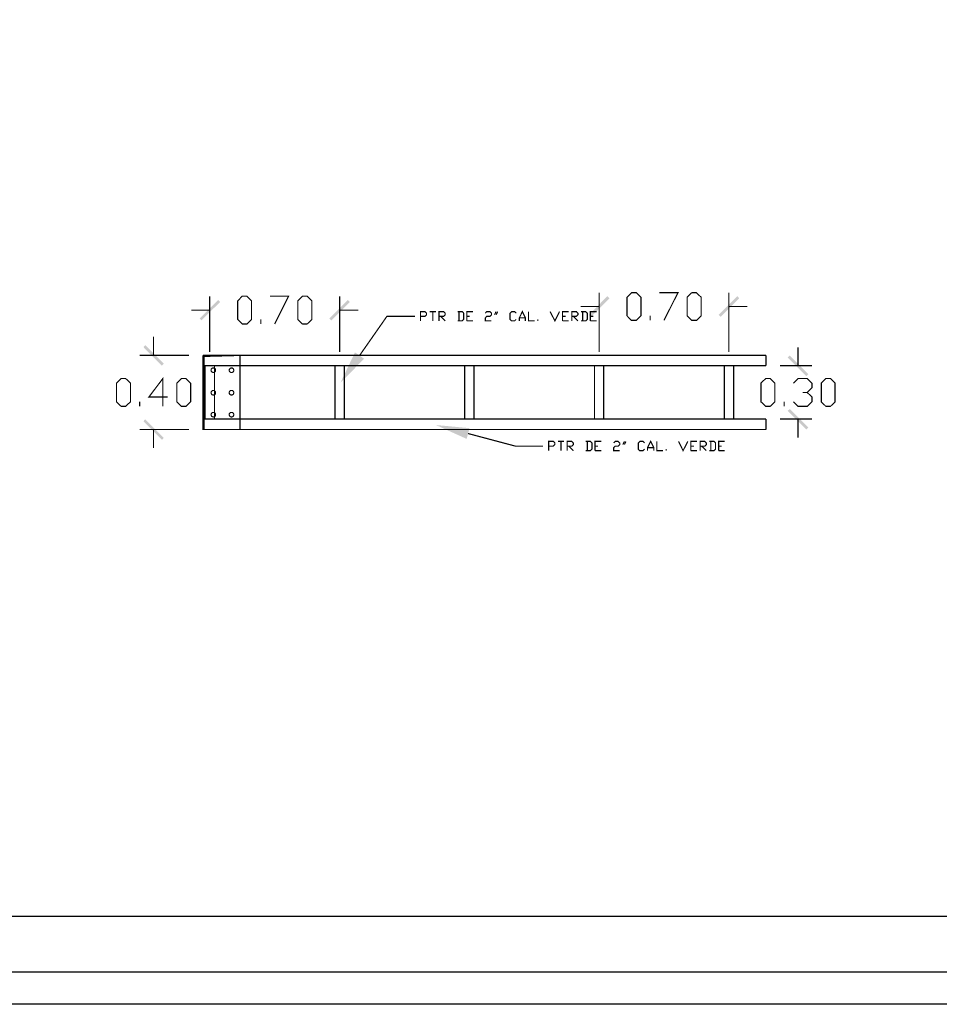
# Model space of a CAD drawing. Units: millimetres. Extents: x 2486 to 3011, y 1223 to 1268.
# Drawn here: x 2807 to 2826, y 1226 to 1247 of the extents above; entities that cross this region are included whole.
import ezdxf

# ---------------------------------------------------------------- set-up
doc = ezdxf.new("R2010")
doc.units = ezdxf.units.MM
for name, color, linetype in [('A-MRGN', 7, 'Continuous'), ('H', 7, 'Continuous'), ('P', 7, 'Continuous')]:
    doc.layers.add(name, color=color, linetype=linetype)

msp = doc.modelspace()

# ---------------------------------------------------------------- hatches: boundary and pattern name
at = {"layer": 'H', "linetype": 'Continuous'}
for points in [[(2810.8, 1240.662), (2810.759, 1240.703), (2811.149, 1241.093), (2810.8, 1240.662)], [(2810.8, 1240.662), (2811.149, 1241.093), (2811.192, 1241.052), (2810.8, 1240.662)], [(2813.536, 1240.662), (2813.495, 1240.703), (2813.885, 1241.093), (2813.536, 1240.662)], [(2813.536, 1240.662), (2813.885, 1241.093), (2813.928, 1241.052), (2813.536, 1240.662)], [(2819.009, 1240.737), (2818.968, 1240.778), (2819.358, 1241.172), (2819.009, 1240.737)], [(2819.009, 1240.737), (2819.358, 1241.172), (2819.401, 1241.127), (2819.009, 1240.737)], [(2821.747, 1240.737), (2821.705, 1240.778), (2822.098, 1241.172), (2821.747, 1240.737)], [(2821.747, 1240.737), (2822.098, 1241.172), (2822.139, 1241.127), (2821.747, 1240.737)], [(2810.004, 1239.749), (2809.575, 1240.099), (2809.614, 1240.14), (2810.004, 1239.749)], [(2809.965, 1239.708), (2809.575, 1240.099), (2810.004, 1239.749), (2809.965, 1239.708)], [(2813.728, 1239.345), (2814.036, 1239.987), (2814.228, 1239.854), (2813.728, 1239.345)], [(2823.595, 1239.532), (2823.161, 1239.881), (2823.205, 1239.922), (2823.595, 1239.532)], [(2823.554, 1239.489), (2823.161, 1239.881), (2823.595, 1239.532), (2823.554, 1239.489)], [(2823.595, 1238.404), (2823.161, 1238.755), (2823.205, 1238.796), (2823.595, 1238.404)], [(2823.554, 1238.363), (2823.161, 1238.755), (2823.595, 1238.404), (2823.554, 1238.363)], [(2810.004, 1238.186), (2809.575, 1238.536), (2809.614, 1238.577), (2810.004, 1238.186)], [(2809.965, 1238.145), (2809.575, 1238.536), (2810.004, 1238.186), (2809.965, 1238.145)], [(2816.39, 1238.164), (2815.741, 1238.457), (2816.451, 1238.39), (2816.39, 1238.164)]]:
    msp.add_hatch(color=256, dxfattribs=at).paths.add_polyline_path(points)

# ---------------------------------------------------------------- linework, layer by layer
at = {"layer": 'A-MRGN', "color": 12, "true_color": 0xd10000}
for p, q in [((2783.788, 1228.1), (2839.983, 1228.1)), ((2783.788, 1226.928), (2839.983, 1226.928)), ((2845.749, 1226.245), (2782.617, 1226.245))]:
    msp.add_line(p, q, dxfattribs=at)
msp.add_lwpolyline([(2782.617, 1226.245), (2782.617, 1267.855), (2845.749, 1267.855), (2845.749, 1226.245), (2782.617, 1226.245)], close=True, dxfattribs=at)
msp.add_lwpolyline([(2782.617, 1226.245), (2782.617, 1267.855), (2845.749, 1267.855), (2845.749, 1226.245), (2782.617, 1226.245)], close=True, dxfattribs=at)
at = {"layer": 'P', "const_width": 0.0247}
for points in [[(2819.184, 1239.999), (2819.184, 1241.247)], [(2819.867, 1240.662), (2819.771, 1240.759), (2819.771, 1241.15), (2819.867, 1241.247), (2819.966, 1241.247), (2820.065, 1241.15), (2820.065, 1240.759), (2819.966, 1240.662), (2819.867, 1240.662), (2819.867, 1240.662)], [(2820.456, 1241.247), (2820.846, 1241.247), (2820.552, 1240.662)], [(2821.139, 1240.662), (2821.041, 1240.759), (2821.041, 1241.15), (2821.139, 1241.247), (2821.236, 1241.247), (2821.334, 1241.15), (2821.334, 1240.759), (2821.236, 1240.662), (2821.139, 1240.662), (2821.139, 1240.662)], [(2821.92, 1239.999), (2821.92, 1241.247)], [(2810.973, 1239.999), (2810.973, 1241.172)], [(2811.658, 1240.585), (2811.562, 1240.682), (2811.562, 1241.073), (2811.658, 1241.172), (2811.757, 1241.172), (2811.853, 1241.073), (2811.853, 1240.682), (2811.757, 1240.585), (2811.658, 1240.585), (2811.658, 1240.585)], [(2812.245, 1241.172), (2812.636, 1241.172), (2812.343, 1240.585)], [(2812.93, 1240.585), (2812.831, 1240.682), (2812.831, 1241.073), (2812.93, 1241.172), (2813.026, 1241.172), (2813.125, 1241.073), (2813.125, 1240.682), (2813.026, 1240.585), (2812.93, 1240.585), (2812.93, 1240.585)], [(2813.711, 1239.999), (2813.711, 1241.172)], [(2810.973, 1240.878), (2810.583, 1240.878)], [(2813.711, 1240.878), (2814.103, 1240.878)], [(2815.416, 1240.652), (2815.416, 1240.847), (2815.513, 1240.847), (2815.544, 1240.814), (2815.544, 1240.782), (2815.513, 1240.749), (2815.416, 1240.749)], [(2815.611, 1240.847), (2815.743, 1240.847)], [(2815.676, 1240.847), (2815.676, 1240.652)], [(2815.806, 1240.652), (2815.806, 1240.847), (2815.904, 1240.847), (2815.938, 1240.814), (2815.938, 1240.782), (2815.904, 1240.749), (2815.806, 1240.749)], [(2816.198, 1240.652), (2816.296, 1240.652), (2816.328, 1240.684), (2816.328, 1240.814), (2816.296, 1240.847), (2816.198, 1240.847)], [(2816.229, 1240.847), (2816.229, 1240.652)], [(2816.393, 1240.652), (2816.393, 1240.847), (2816.523, 1240.847)], [(2816.784, 1240.814), (2816.816, 1240.847), (2816.883, 1240.847), (2816.914, 1240.814), (2816.914, 1240.782), (2816.883, 1240.749), (2816.816, 1240.749), (2816.784, 1240.715), (2816.784, 1240.652), (2816.914, 1240.652)], [(2816.979, 1240.782), (2817.011, 1240.847)], [(2817.044, 1240.847), (2817.011, 1240.782)], [(2817.434, 1240.684), (2817.402, 1240.652), (2817.338, 1240.652), (2817.306, 1240.684), (2817.306, 1240.814), (2817.338, 1240.847), (2817.402, 1240.847), (2817.434, 1240.814)], [(2817.501, 1240.652), (2817.501, 1240.715), (2817.566, 1240.847), (2817.629, 1240.715), (2817.629, 1240.652)], [(2817.696, 1240.847), (2817.696, 1240.652), (2817.824, 1240.652)], [(2818.151, 1240.847), (2818.251, 1240.652), (2818.347, 1240.847)], [(2818.413, 1240.652), (2818.413, 1240.847), (2818.542, 1240.847)], [(2818.609, 1240.652), (2818.609, 1240.847), (2818.706, 1240.847), (2818.737, 1240.814), (2818.737, 1240.782), (2818.706, 1240.749), (2818.609, 1240.749)], [(2819.184, 1240.955), (2818.793, 1240.955)], [(2818.804, 1240.652), (2818.901, 1240.652), (2818.936, 1240.684), (2818.936, 1240.814), (2818.901, 1240.847), (2818.804, 1240.847)], [(2818.836, 1240.847), (2818.836, 1240.652)], [(2818.999, 1240.652), (2818.999, 1240.847), (2819.131, 1240.847)], [(2821.92, 1240.955), (2822.312, 1240.955)], [(2812.05, 1240.585), (2812.05, 1240.682)], [(2814.132, 1239.921), (2814.71, 1240.749), (2815.299, 1240.749)], [(2815.839, 1240.749), (2815.938, 1240.652)], [(2816.393, 1240.749), (2816.457, 1240.749)], [(2816.393, 1240.652), (2816.523, 1240.652)], [(2817.501, 1240.715), (2817.629, 1240.715)], [(2817.891, 1240.652), (2817.891, 1240.684)], [(2818.413, 1240.749), (2818.478, 1240.749)], [(2818.413, 1240.652), (2818.542, 1240.652)], [(2818.641, 1240.749), (2818.737, 1240.652)], [(2818.999, 1240.749), (2819.064, 1240.749)], [(2818.999, 1240.652), (2819.131, 1240.652)], [(2820.261, 1240.662), (2820.261, 1240.759)], [(2809.788, 1239.924), (2809.788, 1240.318)], [(2823.378, 1239.707), (2823.378, 1240.097)], [(2810.537, 1239.924), (2809.496, 1239.924)], [(2810.829, 1238.383), (2810.829, 1239.902)], [(2810.831, 1239.902), (2810.831, 1238.361), (2811.61, 1238.361), (2811.61, 1239.924), (2810.831, 1239.902), (2810.831, 1239.902)], [(2810.853, 1238.361), (2810.831, 1238.361), (2810.831, 1239.924)], [(2810.831, 1239.924), (2810.853, 1239.924)], [(2822.702, 1239.924), (2810.853, 1239.924)], [(2810.853, 1239.924), (2810.853, 1239.902)], [(2810.853, 1239.707), (2810.853, 1239.902)], [(2822.702, 1239.924), (2822.702, 1239.902)], [(2822.702, 1239.707), (2822.702, 1239.902)], [(2810.853, 1238.582), (2810.853, 1239.707)], [(2810.877, 1239.707), (2810.853, 1239.707)], [(2810.877, 1238.582), (2810.877, 1239.707)], [(2811.073, 1239.707), (2810.877, 1239.707)], [(2811.096, 1239.612), (2811.095, 1239.631), (2811.083, 1239.645), (2811.069, 1239.657), (2811.05, 1239.66), (2811.031, 1239.657), (2811.014, 1239.645), (2811.004, 1239.631), (2811.001, 1239.612), (2811.004, 1239.592), (2811.014, 1239.578), (2811.031, 1239.568), (2811.05, 1239.563), (2811.069, 1239.568), (2811.083, 1239.578), (2811.095, 1239.592), (2811.096, 1239.612), (2811.096, 1239.612)], [(2811.073, 1239.707), (2811.073, 1238.582)], [(2813.613, 1239.707), (2811.073, 1239.707)], [(2811.482, 1239.612), (2811.476, 1239.631), (2811.468, 1239.645), (2811.451, 1239.657), (2811.432, 1239.66), (2811.413, 1239.657), (2811.398, 1239.645), (2811.387, 1239.631), (2811.382, 1239.612), (2811.387, 1239.592), (2811.398, 1239.578), (2811.413, 1239.568), (2811.432, 1239.563), (2811.451, 1239.568), (2811.468, 1239.578), (2811.476, 1239.592), (2811.482, 1239.612), (2811.482, 1239.612)], [(2813.613, 1238.582), (2813.613, 1239.707)], [(2816.35, 1239.707), (2813.613, 1239.707)], [(2813.81, 1239.707), (2813.81, 1238.582)], [(2816.35, 1238.582), (2816.35, 1239.707)], [(2816.546, 1239.707), (2816.35, 1239.707)], [(2816.546, 1239.707), (2816.546, 1238.582)], [(2819.086, 1239.707), (2816.546, 1239.707)], [(2819.086, 1238.582), (2819.086, 1239.707)], [(2821.824, 1239.707), (2819.086, 1239.707)], [(2819.281, 1239.707), (2819.281, 1238.582)], [(2821.824, 1238.582), (2821.824, 1239.707)], [(2822.702, 1239.707), (2821.824, 1239.707)], [(2822.019, 1239.707), (2822.019, 1238.582)], [(2822.996, 1239.707), (2823.671, 1239.707)], [(2809.105, 1238.851), (2809.006, 1238.946), (2809.006, 1239.339), (2809.105, 1239.436), (2809.201, 1239.436), (2809.301, 1239.339), (2809.301, 1238.946), (2809.201, 1238.851), (2809.105, 1238.851), (2809.105, 1238.851)], [(2810.083, 1239.046), (2809.689, 1239.046), (2809.984, 1239.436), (2809.984, 1238.851)], [(2810.374, 1238.851), (2810.278, 1238.946), (2810.278, 1239.339), (2810.374, 1239.436), (2810.473, 1239.436), (2810.569, 1239.339), (2810.569, 1238.946), (2810.473, 1238.851), (2810.374, 1238.851), (2810.374, 1238.851)], [(2822.695, 1238.851), (2822.596, 1238.946), (2822.596, 1239.339), (2822.695, 1239.436), (2822.791, 1239.436), (2822.89, 1239.339), (2822.89, 1238.946), (2822.791, 1238.851), (2822.695, 1238.851), (2822.695, 1238.851)], [(2823.281, 1239.339), (2823.378, 1239.436), (2823.573, 1239.436), (2823.671, 1239.339), (2823.671, 1239.241), (2823.573, 1239.143), (2823.476, 1239.143)], [(2823.964, 1238.851), (2823.868, 1238.946), (2823.868, 1239.339), (2823.964, 1239.436), (2824.063, 1239.436), (2824.159, 1239.339), (2824.159, 1238.946), (2824.063, 1238.851), (2823.964, 1238.851), (2823.964, 1238.851)], [(2811.096, 1239.138), (2811.095, 1239.157), (2811.083, 1239.171), (2811.069, 1239.183), (2811.05, 1239.184), (2811.031, 1239.183), (2811.014, 1239.171), (2811.004, 1239.157), (2811.001, 1239.138), (2811.004, 1239.119), (2811.014, 1239.102), (2811.031, 1239.092), (2811.05, 1239.088), (2811.069, 1239.092), (2811.083, 1239.102), (2811.095, 1239.119), (2811.096, 1239.138), (2811.096, 1239.138)], [(2811.482, 1239.138), (2811.476, 1239.157), (2811.468, 1239.171), (2811.451, 1239.183), (2811.432, 1239.184), (2811.413, 1239.183), (2811.398, 1239.171), (2811.387, 1239.157), (2811.382, 1239.138), (2811.387, 1239.119), (2811.398, 1239.102), (2811.413, 1239.092), (2811.432, 1239.088), (2811.451, 1239.092), (2811.468, 1239.102), (2811.476, 1239.119), (2811.482, 1239.138), (2811.482, 1239.138)], [(2823.573, 1239.143), (2823.671, 1239.046), (2823.671, 1238.946), (2823.573, 1238.851), (2823.378, 1238.851), (2823.281, 1238.946)], [(2809.496, 1238.851), (2809.496, 1238.946)], [(2823.085, 1238.851), (2823.085, 1238.946)], [(2811.096, 1238.676), (2811.095, 1238.695), (2811.083, 1238.708), (2811.069, 1238.72), (2811.05, 1238.722), (2811.031, 1238.72), (2811.014, 1238.708), (2811.004, 1238.695), (2811.001, 1238.676), (2811.004, 1238.657), (2811.014, 1238.64), (2811.031, 1238.63), (2811.05, 1238.626), (2811.069, 1238.63), (2811.083, 1238.64), (2811.095, 1238.657), (2811.096, 1238.676), (2811.096, 1238.676)], [(2811.482, 1238.676), (2811.476, 1238.695), (2811.468, 1238.708), (2811.451, 1238.72), (2811.432, 1238.722), (2811.413, 1238.72), (2811.398, 1238.708), (2811.387, 1238.695), (2811.382, 1238.676), (2811.387, 1238.657), (2811.398, 1238.64), (2811.413, 1238.63), (2811.432, 1238.626), (2811.451, 1238.63), (2811.468, 1238.64), (2811.476, 1238.657), (2811.482, 1238.676), (2811.482, 1238.676)], [(2810.877, 1238.582), (2810.853, 1238.582)], [(2810.853, 1238.383), (2810.853, 1238.582)], [(2810.877, 1238.582), (2813.613, 1238.582)], [(2813.613, 1238.582), (2813.81, 1238.582)], [(2813.81, 1238.582), (2816.35, 1238.582)], [(2816.35, 1238.582), (2821.824, 1238.582)], [(2821.824, 1238.582), (2822.702, 1238.582)], [(2822.702, 1238.383), (2822.702, 1238.582)], [(2822.996, 1238.582), (2823.671, 1238.582)], [(2823.378, 1238.582), (2823.378, 1238.188)], [(2810.537, 1238.361), (2809.496, 1238.361)], [(2809.788, 1238.361), (2809.788, 1237.971)], [(2810.853, 1238.383), (2810.853, 1238.361)], [(2810.853, 1238.361), (2822.702, 1238.361)], [(2816.421, 1238.277), (2817.417, 1238.012), (2818.003, 1238.012)], [(2822.702, 1238.383), (2822.702, 1238.361)], [(2818.121, 1237.916), (2818.121, 1238.111), (2818.218, 1238.111), (2818.251, 1238.078), (2818.251, 1238.044), (2818.218, 1238.012), (2818.121, 1238.012)], [(2818.316, 1238.111), (2818.446, 1238.111)], [(2818.379, 1238.111), (2818.379, 1237.916)], [(2818.511, 1237.916), (2818.511, 1238.111), (2818.609, 1238.111), (2818.641, 1238.078), (2818.641, 1238.044), (2818.609, 1238.012), (2818.511, 1238.012)], [(2818.901, 1237.916), (2819.001, 1237.916), (2819.033, 1237.948), (2819.033, 1238.078), (2819.001, 1238.111), (2818.901, 1238.111)], [(2818.936, 1238.111), (2818.936, 1237.916)], [(2819.096, 1237.916), (2819.096, 1238.111), (2819.228, 1238.111)], [(2819.49, 1238.078), (2819.521, 1238.111), (2819.586, 1238.111), (2819.619, 1238.078), (2819.619, 1238.044), (2819.586, 1238.012), (2819.521, 1238.012), (2819.49, 1237.981), (2819.49, 1237.916), (2819.619, 1237.916)], [(2819.685, 1238.044), (2819.718, 1238.111)], [(2819.749, 1238.111), (2819.718, 1238.044)], [(2820.141, 1237.948), (2820.108, 1237.916), (2820.041, 1237.916), (2820.009, 1237.948), (2820.009, 1238.078), (2820.041, 1238.111), (2820.108, 1238.111), (2820.141, 1238.078)], [(2820.204, 1237.916), (2820.204, 1237.981), (2820.271, 1238.111), (2820.336, 1237.981), (2820.336, 1237.916)], [(2820.401, 1238.111), (2820.401, 1237.916), (2820.531, 1237.916)], [(2820.858, 1238.111), (2820.954, 1237.916), (2821.053, 1238.111)], [(2821.117, 1237.916), (2821.117, 1238.111), (2821.248, 1238.111)], [(2821.313, 1237.916), (2821.313, 1238.111), (2821.411, 1238.111), (2821.444, 1238.078), (2821.444, 1238.044), (2821.411, 1238.012), (2821.313, 1238.012)], [(2821.509, 1237.916), (2821.606, 1237.916), (2821.639, 1237.948), (2821.639, 1238.078), (2821.606, 1238.111), (2821.509, 1238.111)], [(2821.541, 1238.111), (2821.541, 1237.916)], [(2821.704, 1237.916), (2821.704, 1238.111), (2821.834, 1238.111)], [(2818.544, 1238.012), (2818.641, 1237.916)], [(2819.096, 1238.012), (2819.163, 1238.012)], [(2819.096, 1237.916), (2819.228, 1237.916)], [(2820.204, 1237.981), (2820.336, 1237.981)], [(2820.596, 1237.916), (2820.596, 1237.948)], [(2821.117, 1238.012), (2821.182, 1238.012)], [(2821.117, 1237.916), (2821.248, 1237.916)], [(2821.344, 1238.012), (2821.444, 1237.916)], [(2821.704, 1238.012), (2821.771, 1238.012)], [(2821.704, 1237.916), (2821.834, 1237.916)]]:
    msp.add_lwpolyline(points, dxfattribs=at)

doc.saveas('drawing.dxf')
